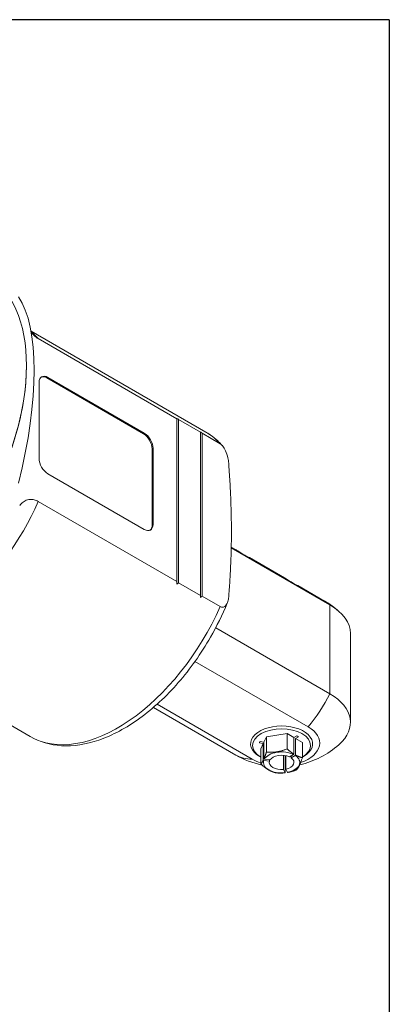
# Model space of a CAD drawing. Units: inches. Extents: x 0.5 to 21.5, y 0.5 to 16.5.
# Drawn here: x 19.4 to 21.5, y 10.9 to 16.5 of the extents above; entities that cross this region are included whole.
import ezdxf

# ---------------------------------------------------------------- set-up
doc = ezdxf.new("R2010")
doc.units = ezdxf.units.IN
doc.header["$LTSCALE"] = 2
doc.header["$MEASUREMENT"] = 0
doc.layers.get('0').update_dxf_attribs({"lineweight": 25})
doc.layers.add('L', color=7, linetype='Continuous', lineweight=18)

# ---------------------------------------------------------------- blocks, each defined once
blk = doc.blocks.new('Borders A PLAIN')
at = {"layer": 'L', "color": 7, "linetype": 'Continuous', "lineweight": 25}
for q in [(0.2492, 8.2483), (10.7492, 0.2483)]:
    blk.add_line((10.7492, 8.2483), q, dxfattribs=at)

msp = doc.modelspace()

# ---------------------------------------------------------------- linework, layer by layer
at = {"layer": 'L'}
for p, q in [((20.449, 14.1414), (19.4505, 14.718)), ((19.4919, 14.6749), (20.2848, 14.2171)), ((19.4245, 14.5188), (19.4245, 14.5207)), ((19.5415, 14.4503), (19.5465, 14.4532)), ((19.5465, 14.4532), (20.0977, 14.1349)), ((19.4964, 13.9903), (19.4964, 14.4243)), ((20.0927, 14.132), (19.5415, 14.4503)), ((20.2848, 14.2196), (20.2848, 14.2171)), ((20.2848, 13.2871), (20.2848, 14.2171)), ((20.4184, 14.1404), (20.2931, 14.2127)), ((20.2931, 14.2127), (20.2931, 13.2799)), ((20.0977, 14.1349), (20.0927, 14.132)), ((20.4184, 14.1404), (20.4184, 14.1424)), ((20.4184, 13.2076), (20.4184, 14.1404)), ((20.4284, 14.1342), (20.5317, 14.0745)), ((20.4284, 13.2042), (20.4284, 14.1342)), ((20.1428, 14.0453), (20.1478, 14.0481)), ((20.1428, 13.6113), (20.1428, 14.0453)), ((20.1478, 14.0481), (20.1478, 13.6142)), ((20.0977, 13.5853), (19.5465, 13.9035)), ((20.2848, 13.2871), (19.4919, 13.7449)), ((20.1478, 13.6142), (20.1428, 13.6113)), ((21.1584, 13.1544), (20.5948, 13.4798)), ((20.6226, 13.4684), (20.5949, 13.4844)), ((20.8988, 13.309), (20.6987, 13.4245)), ((20.2848, 13.2871), (20.2848, 13.273)), ((20.4184, 13.2076), (20.2931, 13.2799)), ((21.1283, 13.1764), (20.9749, 13.265)), ((20.4184, 13.1959), (20.4184, 13.2076)), ((20.5317, 13.1445), (20.4284, 13.2042)), ((21.1584, 13.1544), (21.1584, 12.6467)), ((20.506, 13.0233), (21.1584, 12.6467)), ((19.4451, 12.4026), (18.5137, 12.9403)), ((21.276, 12.4827), (21.276, 12.9905)), ((21.0343, 12.4577), (20.3874, 12.8312)), ((20.6205, 12.2968), (20.1498, 12.5685)), ((20.7145, 12.273), (20.1707, 12.5869)), ((20.7593, 12.3742), (20.7819, 12.3707)), ((20.7819, 12.3707), (20.796, 12.401)), ((20.796, 12.401), (20.9145, 12.4193)), ((20.796, 12.401), (20.796, 12.3134)), ((20.9529, 12.3972), (20.9145, 12.4193)), ((20.9145, 12.4193), (20.9145, 12.3317)), ((20.9529, 12.3972), (20.9695, 12.4067)), ((20.9529, 12.3972), (20.9529, 12.3019)), ((20.9795, 12.4009), (20.9629, 12.3914)), ((21.0013, 12.3692), (20.9629, 12.3914)), ((20.9629, 12.2962), (20.9629, 12.3914)), ((20.7782, 12.3628), (20.7556, 12.3663)), ((20.7642, 12.3325), (20.7782, 12.3628)), ((20.7642, 12.3325), (20.7642, 12.245)), ((20.7782, 12.3628), (20.7782, 12.2676)), ((20.7819, 12.2755), (20.7819, 12.3707)), ((21.0013, 12.3692), (21.0013, 12.2816)), ((20.7642, 12.2843), (20.7575, 12.2882)), ((20.7808, 12.266), (20.7782, 12.2676)), ((20.8128, 12.261), (20.7808, 12.266)), ((20.7844, 12.2739), (20.7819, 12.2755)), ((20.7844, 12.2739), (20.8165, 12.2689)), ((20.8128, 12.2695), (20.8128, 12.261)), ((20.8942, 12.214), (20.8942, 12.2948)), ((20.9078, 12.281), (20.9034, 12.2905)), ((20.9034, 12.1953), (20.9034, 12.2905)), ((20.9078, 12.2927), (20.9078, 12.2162)), ((20.9276, 12.2861), (20.9511, 12.2997)), ((20.9611, 12.2939), (20.9376, 12.2803)), ((20.9376, 12.2803), (20.9376, 12.2919)), ((20.9529, 12.3019), (20.9511, 12.2997)), ((20.9611, 12.2939), (20.9629, 12.2962)), ((21.0013, 12.2843), (21.008, 12.2882)), ((20.9027, 12.1955), (20.8942, 12.214)), ((20.9078, 12.2162), (20.9164, 12.1977)), ((20.9027, 12.1955), (20.9034, 12.1953)), ((20.9171, 12.1974), (20.9164, 12.1977))]:
    msp.add_line(p, q, dxfattribs=at)
for start, end in [(48.5728, 60), (282.7085, 311.4272), (240, 258.1685), (273.2755, 273.776)]:
    msp.add_arc((20.8744, 12.7366), 0.5079, start, end, dxfattribs=at)
for centre, major_axis, ratio, start_param, end_param in [((18.6044, 14.0472), (0.5799, 1.0045), 0.57735, 3.141593, 6.283185), ((18.948, 13.8488), (0.3359, 1.1379), 0.349506, 4.815736, 6.011718), ((18.9073, 13.8723), (0.502, 0.8694), 0.57735, 6.100979, 6.195259), ((18.6061, 14.0462), (0.5787, 1.0024), 0.57735, 3.926991, 5.497787), ((19.5465, 14.3953), (-0.0354, 0.0614), 0.57735, 5.497787, 7.068583), ((19.5415, 14.3924), (-0.0354, 0.0614), 0.57735, 5.497787, 6.212416), ((19.5161, 13.5919), (-1.0871, 0), 0.816494, 3.916131, 3.927055), ((20.0927, 14.0742), (0.0354, -0.0614), 0.57735, 0.785398, 2.356194), ((20.0977, 14.0771), (0.0354, -0.0614), 0.57735, 0.785398, 2.356194), ((19.6506, 13.5155), (-1.0859, 0), 0.816493, 3.913924, 3.927062), ((19.9471, 13.272), (0.502, 0.8694), 0.57735, 6.100979, 6.283185), ((19.5465, 13.9614), (-0.0354, 0.0614), 0.57735, 0.785398, 2.356194), ((18.9073, 13.8723), (-0.502, -0.8694), 0.57735, 0.294712, 1.753003), ((20.0977, 13.6431), (0.0354, -0.0614), 0.57735, 5.497787, 7.068583), ((20.0927, 13.6402), (0.0354, -0.0614), 0.57735, 0.07077, 0.785398), ((19.5161, 13.9007), (1.0871, 0), 0.816499, 5.497736, 5.50866), ((19.6506, 13.8228), (1.0859, 0), 0.8165, 5.497735, 5.510873), ((20.8744, 12.7366), (0.2539, 0.4398), 0.57735, 6.156636, 6.283185), ((19.9471, 13.272), (-0.502, -0.8694), 0.57735, 0, 1.753003), ((20.8744, 12.9905), (0.4016, 0), 0.57735, 0, 0.785398), ((20.8744, 12.7366), (-0.2539, -0.4398), 0.57735, 1.246981, 1.697346), ((20.8744, 12.4827), (0.4016, 0), 0.57735, 5.703829, 7.068583), ((20.8827, 12.3605), (-0.1772, 0), 0.57735, 2.356194, 7.068583), ((20.8827, 12.3509), (0.1654, 0), 0.57735, 5.511898, 10.196065), ((20.8744, 12.3653), (0.2262, 0), 0.57735, 5.255752, 7.068583), ((20.8827, 12.3509), (-0.1299, 0), 0.57735, 5.966813, 6.075958), ((20.8827, 12.3509), (0.1299, 0), 0.57735, 0.730826, 0.839971), ((20.8827, 12.2544), (-0.1039, 0), 0.57735, 3.995226, 5.953151), ((20.8744, 12.7366), (-0.2539, -0.4398), 0.57735, 0, 0.323816), ((20.8744, 12.3653), (0.2262, 0), 0.57735, 3.926991, 4.203457), ((20.8827, 12.2544), (-0.1039, 0), 0.57735, 6.089621, 8.047546), ((20.8827, 12.2544), (-0.0709, 0), 0.57735, 6.121553, 8.015614), ((20.8827, 12.2544), (-0.0709, 0), 0.57735, 4.027158, 5.921218), ((20.8827, 12.2544), (0.0709, 0), 0.57735, 5.074356, 6.968416), ((20.8827, 12.2544), (0.1039, 0), 0.57735, 5.042423, 7.000349), ((20.8827, 12.3509), (0.1654, 0), 0.57735, 4.837704, 4.864741), ((20.8744, 12.3653), (0.2262, 0), 0.57735, 4.841038, 4.860802)]:
    msp.add_ellipse(centre, major_axis=major_axis, ratio=ratio, start_param=start_param, end_param=end_param, dxfattribs=at)
for points, knots in [([(19.4919, 14.6749), (19.4844, 14.6792), (19.4755, 14.6857), (19.4632, 14.6969), (19.4575, 14.7027), (19.4521, 14.7087)], [3.2134961, 3.2134961, 3.2134961, 3.2134961, 3.3474999, 3.3474999, 3.4445884, 3.4445884, 3.4445884, 3.4445884]), ([(20.5443, 14.0639), (20.5388, 14.0701), (20.5331, 14.0761), (20.5213, 14.0877), (20.5152, 14.0933), (20.5028, 14.104), (20.4964, 14.1092), (20.4834, 14.1192), (20.4767, 14.1239), (20.4631, 14.133), (20.4561, 14.1373), (20.449, 14.1414)], [5.3122457, 5.3122457, 5.3122457, 5.3122457, 5.349354, 5.349354, 5.3864623, 5.3864623, 5.4235706, 5.4235706, 5.4606789, 5.4606789, 5.4977871, 5.4977871, 5.4977871, 5.4977871]), ([(20.581, 13.9554), (20.5809, 13.9579), (20.5806, 13.9605), (20.5794, 13.9734), (20.5778, 13.984), (20.5729, 14.0066), (20.5682, 14.0221), (20.5585, 14.0437), (20.5528, 14.0537), (20.5425, 14.0664), (20.5367, 14.0716), (20.5317, 14.0745)], [-0.5673472, -0.5673472, -0.5673472, -0.5673472, -0.5322963, -0.5322963, -0.3929476, -0.3929476, -0.2123266, -0.2123266, -0.0899486, -0.0899486, 0, 0, 0, 0]), ([(19.4919, 13.7449), (19.4844, 13.7492), (19.4755, 13.7528), (19.4604, 13.7567), (19.4513, 13.7574), (19.4348, 13.7559), (19.4254, 13.753), (19.4085, 13.744), (19.4009, 13.738), (19.3915, 13.7286), (19.3885, 13.7252), (19.3856, 13.7216)], [-3.2134961, -3.2134961, -3.2134961, -3.2134961, -3.0794923, -3.0794923, -2.9309506, -2.9309506, -2.7372014, -2.7372014, -2.5434521, -2.5434521, -2.4513999, -2.4513999, -2.4513999, -2.4513999]), ([(20.6924, 13.4271), (20.693, 13.4269), (20.6936, 13.4267), (20.6978, 13.425), (20.6994, 13.4242), (20.6983, 13.4245), (20.6966, 13.4251), (20.6914, 13.4276), (20.6893, 13.4287), (20.6842, 13.4314), (20.6813, 13.433), (20.675, 13.4367), (20.6714, 13.4388), (20.664, 13.4433), (20.66, 13.4457), (20.6481, 13.4531), (20.6398, 13.4582), (20.6291, 13.4646), (20.6259, 13.4665), (20.6226, 13.4684)], [-1.4466904, -1.4466904, -1.4466904, -1.4466904, -1.4226918, -1.4226918, -1.2674372, -1.2674372, -1.1531498, -1.1531498, -1.0960061, -1.0960061, -1.0388625, -1.0388625, -0.9817188, -0.9817188, -0.9245751, -0.9245751, -0.8102877, -0.8102877, -0.7600267, -0.7600267, -0.7600267, -0.7600267]), ([(20.9686, 13.2677), (20.9692, 13.2674), (20.9698, 13.2672), (20.974, 13.2656), (20.9756, 13.2648), (20.9745, 13.265), (20.9727, 13.2657), (20.9676, 13.2682), (20.9654, 13.2693), (20.9604, 13.272), (20.9575, 13.2736), (20.9511, 13.2772), (20.9476, 13.2793), (20.9402, 13.2838), (20.9362, 13.2863), (20.9242, 13.2937), (20.916, 13.2988), (20.9053, 13.3052), (20.9021, 13.3071), (20.8988, 13.309)], [-1.4466904, -1.4466904, -1.4466904, -1.4466904, -1.4226918, -1.4226918, -1.2674372, -1.2674372, -1.1531498, -1.1531498, -1.0960061, -1.0960061, -1.0388625, -1.0388625, -0.9817188, -0.9817188, -0.9245751, -0.9245751, -0.8102877, -0.8102877, -0.7600267, -0.7600267, -0.7600267, -0.7600267]), ([(19.4451, 12.4026), (19.4989, 12.3715), (19.5603, 12.3539), (19.6934, 12.3461), (19.7655, 12.3575), (19.9163, 12.409), (19.9952, 12.4514), (20.1488, 12.5625), (20.2234, 12.6317), (20.3604, 12.7887), (20.4228, 12.8765), (20.5126, 13.0326), (20.5449, 13.0982), (20.5722, 13.1646)], [2.356194, 2.356194, 2.356194, 2.356194, 2.638001, 2.638001, 2.939989, 2.939989, 3.267472, 3.267472, 3.599435, 3.599435, 3.929498, 3.929498, 4.154238, 4.154238, 4.154238, 4.154238]), ([(20.581, 13.2067), (20.5809, 13.2044), (20.5806, 13.202), (20.5794, 13.1906), (20.5778, 13.1819), (20.5729, 13.1649), (20.5682, 13.1547), (20.5585, 13.1444), (20.5528, 13.141), (20.5425, 13.1403), (20.5367, 13.1416), (20.5317, 13.1445)], [2.4649516, 2.4649516, 2.4649516, 2.4649516, 2.5000025, 2.5000025, 2.6393512, 2.6393512, 2.8199722, 2.8199722, 2.9423502, 2.9423502, 3.0322988, 3.0322988, 3.0322988, 3.0322988])]:
    msp.add_open_spline(points, degree=3, knots=knots, dxfattribs=at)
for points, weights in [([(20.581, 13.2067), (20.6088, 13.565), (20.581, 13.9554)], [1.76632585036, 2.01971511098, 1.76632585036]), ([(20.9145, 12.3317), (20.8552, 12.3081), (20.796, 12.3134)], [1.98968663078, 2.29749222376, 1.98968663077]), ([(20.9529, 12.3019), (20.9351, 12.313), (20.9145, 12.3317)], [2.1412129394, 2.12446488467, 1.98968663076]), ([(20.7642, 12.245), (20.7717, 12.2543), (20.7782, 12.2676)], [1.98968663076, 2.12446488466, 2.14121293938]), ([(20.7819, 12.2755), (20.7884, 12.2903), (20.796, 12.3134)], [2.14121293938, 2.12446488466, 1.98968663077]), ([(20.9629, 12.2962), (20.9808, 12.2867), (21.0013, 12.2816)], [2.1412129394, 2.12446488467, 1.98968663076]), ([(20.9695, 12.2132), (20.9854, 12.2329), (21.0013, 12.2816)], [1.98968663076, 2.29749222374, 1.98968663077]), ([(20.7642, 12.245), (20.8076, 12.2054), (20.851, 12.1948)], [1.98968663076, 2.29749222377, 1.98968663078]), ([(20.9695, 12.2132), (20.9415, 12.202), (20.9171, 12.1974)], [1.98968663078, 2.12446488467, 2.1412129394]), ([(20.851, 12.1948), (20.8791, 12.1923), (20.9034, 12.1953)], [1.98968663077, 2.12446488467, 2.1412129394])]:
    msp.add_rational_spline(points, weights, degree=2, dxfattribs=at)

# ---------------------------------------------------------------- block references
at = {"xscale": 2, "yscale": 2, "zscale": 2}
msp.add_blockref('Borders A PLAIN', (0, 0), dxfattribs=at)

doc.saveas('drawing.dxf')
